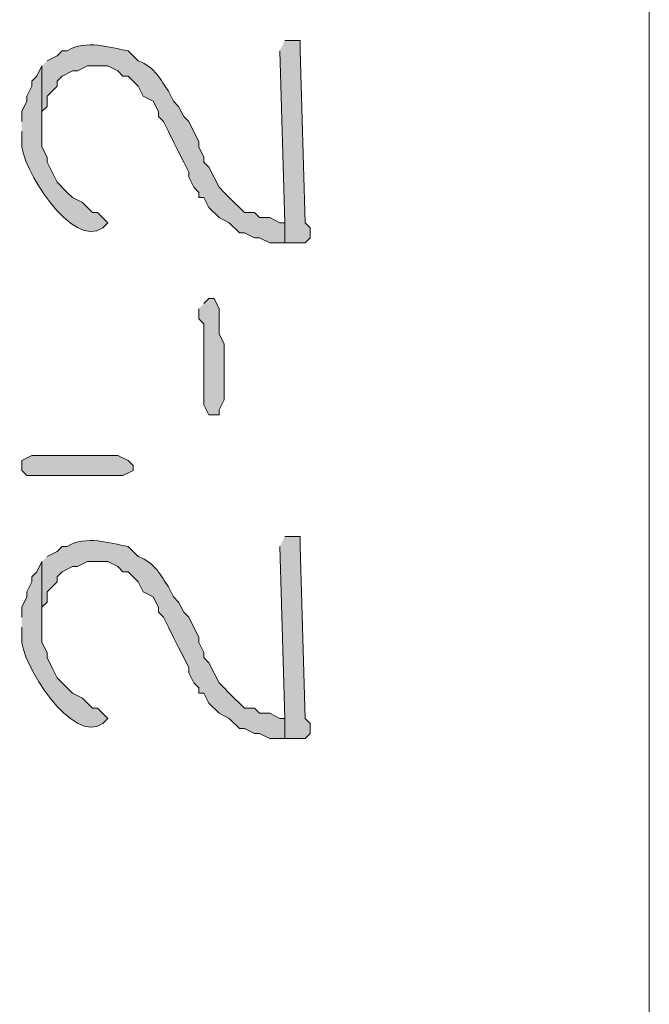
# Model space of a CAD drawing. Units: inches. Extents: x -61 to 673, y 119 to 673.
# Drawn here: x -38 to -30, y 446 to 458 of the extents above; entities that cross this region are included whole.
import ezdxf

# ---------------------------------------------------------------- set-up
doc = ezdxf.new("R2010")
doc.units = ezdxf.units.IN
doc.header["$MEASUREMENT"] = 0
doc.layers.add('Layer 1', color=7, linetype='Continuous')

msp = doc.modelspace()

# ---------------------------------------------------------------- hatches: boundary and pattern name
at = {"layer": 'Layer 1', "true_color": 0xffffff}
h = msp.add_hatch(color=7, dxfattribs=at)
edge = h.paths.add_edge_path()
edge.add_spline(control_points=[(-37.65, 457.29), (-37.65, 457.29), (-37.65, 456.51), (-37.65, 456.51), (-37.65, 456.51), (-37.65, 456.75), (-37.65, 456.75), (-37.65, 456.75), (-37.59, 456.81), (-37.59, 456.81), (-37.59, 456.81), (-37.59, 456.93), (-37.59, 456.93), (-37.59, 456.93), (-37.53, 456.99), (-37.53, 456.99), (-37.53, 456.99), (-37.47, 457.05), (-37.47, 457.05), (-37.47, 457.05), (-37.47, 457.11), (-37.47, 457.11), (-37.47, 457.11), (-37.41, 457.169), (-37.41, 457.169), (-37.41, 457.169), (-37.29, 457.23), (-37.29, 457.23), (-37.29, 457.23), (-37.23, 457.23), (-37.23, 457.23), (-37.23, 457.23), (-37.11, 457.29), (-37.11, 457.29), (-37.11, 457.29), (-36.87, 457.29), (-36.87, 457.29), (-36.87, 457.29), (-36.75, 457.23), (-36.75, 457.23), (-36.75, 457.23), (-36.69, 457.169), (-36.69, 457.169), (-36.69, 457.169), (-36.63, 457.169), (-36.63, 457.169), (-36.63, 457.169), (-36.57, 457.11), (-36.57, 457.11), (-36.57, 457.11), (-36.51, 457.05), (-36.51, 457.05), (-36.51, 457.05), (-36.45, 456.93), (-36.45, 456.93), (-36.45, 456.93), (-36.33, 456.87), (-36.33, 456.87), (-36.33, 456.87), (-36.27, 456.75), (-36.27, 456.75), (-36.27, 456.75), (-36.27, 456.69), (-36.27, 456.69), (-36.27, 456.69), (-36.21, 456.63), (-36.21, 456.63), (-36.21, 456.63), (-36.15, 456.51), (-36.15, 456.51), (-36.15, 456.51), (-36.09, 456.39), (-36.09, 456.39), (-36.09, 456.39), (-36.03, 456.27), (-36.03, 456.27), (-36.03, 456.27), (-35.97, 456.15), (-35.97, 456.15), (-35.97, 456.15), (-35.91, 456.03), (-35.91, 456.03), (-35.91, 456.03), (-35.91, 455.97), (-35.91, 455.97), (-35.91, 455.97), (-35.85, 455.85), (-35.85, 455.85), (-35.85, 455.85), (-35.79, 455.79), (-35.79, 455.79), (-35.79, 455.79), (-35.79, 455.73), (-35.79, 455.73), (-35.79, 455.73), (-35.73, 455.73), (-35.73, 455.73), (-35.73, 455.73), (-35.67, 455.61), (-35.67, 455.61), (-35.67, 455.61), (-35.55, 455.49), (-35.55, 455.49), (-35.55, 455.49), (-35.43, 455.43), (-35.43, 455.43), (-35.43, 455.43), (-35.31, 455.31), (-35.31, 455.31), (-35.31, 455.31), (-35.25, 455.31), (-35.25, 455.31), (-35.25, 455.31), (-35.13, 455.25), (-35.13, 455.25), (-35.13, 455.25), (-35.07, 455.25), (-35.07, 455.25), (-35.07, 455.25), (-34.95, 455.19), (-34.95, 455.19), (-34.95, 455.19), (-34.77, 455.19), (-34.77, 455.19), (-34.77, 455.19), (-34.77, 455.43), (-34.77, 455.43), (-34.77, 455.43), (-34.83, 455.43), (-34.83, 455.43), (-34.83, 455.43), (-34.95, 455.49), (-34.95, 455.49), (-34.95, 455.49), (-35.07, 455.49), (-35.07, 455.49), (-35.07, 455.49), (-35.13, 455.55), (-35.13, 455.55), (-35.13, 455.55), (-35.25, 455.55), (-35.25, 455.55), (-35.25, 455.55), (-35.43, 455.73), (-35.43, 455.73), (-35.43, 455.73), (-35.49, 455.79), (-35.49, 455.79), (-35.49, 455.79), (-35.55, 455.85), (-35.55, 455.85), (-35.55, 455.85), (-35.67, 456.09), (-35.67, 456.09), (-35.67, 456.09), (-35.73, 456.15), (-35.73, 456.15), (-35.73, 456.15), (-35.73, 456.209), (-35.73, 456.209), (-35.73, 456.209), (-35.79, 456.33), (-35.79, 456.33), (-35.79, 456.33), (-35.79, 456.39), (-35.79, 456.39), (-35.79, 456.39), (-35.91, 456.63), (-35.91, 456.63), (-35.91, 456.63), (-35.97, 456.69), (-35.97, 456.69), (-35.97, 456.69), (-36.03, 456.81), (-36.03, 456.81), (-36.03, 456.81), (-36.09, 456.87), (-36.09, 456.87), (-36.09, 456.87), (-36.15, 456.99), (-36.15, 456.99), (-36.245, 457.123), (-36.298, 457.27), (-36.51, 457.35), (-36.51, 457.35), (-36.57, 457.41), (-36.57, 457.41), (-36.57, 457.41), (-36.63, 457.47), (-36.63, 457.47), (-36.845, 457.506), (-37.127, 457.607), (-37.35, 457.47), (-37.35, 457.47), (-37.41, 457.47), (-37.41, 457.47), (-37.41, 457.47), (-37.47, 457.41), (-37.47, 457.41), (-37.47, 457.41), (-37.59, 457.35), (-37.59, 457.35)], knot_values=[0, 0, 0, 0, 1, 1, 1, 2, 2, 2, 3, 3, 3, 4, 4, 4, 5, 5, 5, 6, 6, 6, 7, 7, 7, 8, 8, 8, 9, 9, 9, 10, 10, 10, 11, 11, 11, 12, 12, 12, 13, 13, 13, 14, 14, 14, 15, 15, 15, 16, 16, 16, 17, 17, 17, 18, 18, 18, 19, 19, 19, 20, 20, 20, 21, 21, 21, 22, 22, 22, 23, 23, 23, 24, 24, 24, 25, 25, 25, 26, 26, 26, 27, 27, 27, 28, 28, 28, 29, 29, 29, 30, 30, 30, 31, 31, 31, 32, 32, 32, 33, 33, 33, 34, 34, 34, 35, 35, 35, 36, 36, 36, 37, 37, 37, 38, 38, 38, 39, 39, 39, 40, 40, 40, 41, 41, 41, 42, 42, 42, 43, 43, 43, 44, 44, 44, 45, 45, 45, 46, 46, 46, 47, 47, 47, 48, 48, 48, 49, 49, 49, 50, 50, 50, 51, 51, 51, 52, 52, 52, 53, 53, 53, 54, 54, 54, 55, 55, 55, 56, 56, 56, 57, 57, 57, 58, 58, 58, 59, 59, 59, 60, 60, 60, 61, 61, 61, 62, 62, 62, 63, 63, 63, 64, 64, 64, 65, 65, 65, 66, 66, 66, 67, 67, 67, 67], degree=3, periodic=0)
edge.add_line((-37.59, 457.35), (-37.65, 457.29))
for points in [[(-34.83, 457.47), (-34.77, 455.43), (-34.77, 455.19), (-34.53, 455.19), (-34.47, 455.25), (-34.47, 455.37), (-34.53, 455.43), (-34.59, 457.47), (-34.59, 457.59), (-34.77, 457.59)], [(-35.79, 454.41), (-35.79, 454.29), (-35.73, 454.23), (-35.73, 453.27), (-35.67, 453.15), (-35.55, 453.15), (-35.55, 453.209), (-35.49, 453.33), (-35.49, 453.99), (-35.55, 454.11), (-35.55, 454.41), (-35.61, 454.53), (-35.67, 454.53), (-35.73, 454.47)], [(-37.71, 452.669), (-36.75, 452.669), (-36.63, 452.61), (-36.57, 452.55), (-36.57, 452.49), (-36.69, 452.43), (-37.83, 452.43), (-37.89, 452.49), (-37.89, 452.61), (-37.77, 452.669)], [(-34.83, 451.59), (-34.77, 449.55), (-34.77, 449.31), (-34.53, 449.31), (-34.47, 449.37), (-34.47, 449.49), (-34.53, 449.55), (-34.59, 451.59), (-34.59, 451.709), (-34.77, 451.709)]]:
    msp.add_hatch(color=7, dxfattribs=at).paths.add_polyline_path(points)
h = msp.add_hatch(color=7, dxfattribs=at)
edge = h.paths.add_edge_path()
edge.add_spline(control_points=[(-37.89, 456.51), (-37.89, 456.51), (-37.89, 456.39), (-37.89, 456.39), (-37.914, 456.084), (-37.278, 455.102), (-36.93, 455.37), (-36.93, 455.37), (-36.87, 455.43), (-36.87, 455.43), (-36.87, 455.43), (-36.99, 455.55), (-36.99, 455.55), (-36.99, 455.55), (-37.05, 455.55), (-37.05, 455.55), (-37.05, 455.55), (-37.17, 455.669), (-37.17, 455.669), (-37.17, 455.669), (-37.29, 455.73), (-37.29, 455.73), (-37.29, 455.73), (-37.35, 455.79), (-37.35, 455.79), (-37.35, 455.79), (-37.47, 455.91), (-37.47, 455.91), (-37.47, 455.91), (-37.53, 456.03), (-37.53, 456.03), (-37.53, 456.03), (-37.59, 456.15), (-37.59, 456.15), (-37.59, 456.15), (-37.59, 456.209), (-37.59, 456.209), (-37.59, 456.209), (-37.65, 456.33), (-37.65, 456.33), (-37.65, 456.33), (-37.65, 457.29), (-37.65, 457.29), (-37.65, 457.29), (-37.71, 457.169), (-37.71, 457.169), (-37.71, 457.169), (-37.77, 457.11), (-37.77, 457.11), (-37.77, 457.11), (-37.77, 457.05), (-37.77, 457.05), (-37.77, 457.05), (-37.83, 456.93), (-37.83, 456.93), (-37.83, 456.93), (-37.83, 456.87), (-37.83, 456.87), (-37.83, 456.87), (-37.89, 456.75), (-37.89, 456.75), (-37.89, 456.75), (-37.89, 456.63), (-37.89, 456.63)], knot_values=[0, 0, 0, 0, 1, 1, 1, 2, 2, 2, 3, 3, 3, 4, 4, 4, 5, 5, 5, 6, 6, 6, 7, 7, 7, 8, 8, 8, 9, 9, 9, 10, 10, 10, 11, 11, 11, 12, 12, 12, 13, 13, 13, 14, 14, 14, 15, 15, 15, 16, 16, 16, 17, 17, 17, 18, 18, 18, 19, 19, 19, 20, 20, 20, 21, 21, 21, 21], degree=3, periodic=0)
edge.add_line((-37.89, 456.63), (-37.89, 456.51))
h = msp.add_hatch(color=7, dxfattribs=at)
edge = h.paths.add_edge_path()
edge.add_spline(control_points=[(-37.65, 451.41), (-37.65, 451.41), (-37.65, 450.63), (-37.65, 450.63), (-37.65, 450.63), (-37.65, 450.87), (-37.65, 450.87), (-37.65, 450.87), (-37.59, 450.93), (-37.59, 450.93), (-37.59, 450.93), (-37.59, 451.05), (-37.59, 451.05), (-37.59, 451.05), (-37.53, 451.11), (-37.53, 451.11), (-37.53, 451.11), (-37.47, 451.169), (-37.47, 451.169), (-37.47, 451.169), (-37.47, 451.23), (-37.47, 451.23), (-37.47, 451.23), (-37.41, 451.29), (-37.41, 451.29), (-37.41, 451.29), (-37.29, 451.35), (-37.29, 451.35), (-37.29, 451.35), (-37.23, 451.35), (-37.23, 451.35), (-37.23, 451.35), (-37.11, 451.41), (-37.11, 451.41), (-37.11, 451.41), (-36.87, 451.41), (-36.87, 451.41), (-36.87, 451.41), (-36.75, 451.35), (-36.75, 451.35), (-36.75, 451.35), (-36.69, 451.29), (-36.69, 451.29), (-36.69, 451.29), (-36.63, 451.29), (-36.63, 451.29), (-36.63, 451.29), (-36.57, 451.23), (-36.57, 451.23), (-36.57, 451.23), (-36.51, 451.169), (-36.51, 451.169), (-36.51, 451.169), (-36.45, 451.05), (-36.45, 451.05), (-36.45, 451.05), (-36.33, 450.99), (-36.33, 450.99), (-36.33, 450.99), (-36.27, 450.87), (-36.27, 450.87), (-36.27, 450.87), (-36.27, 450.81), (-36.27, 450.81), (-36.27, 450.81), (-36.21, 450.75), (-36.21, 450.75), (-36.21, 450.75), (-36.15, 450.63), (-36.15, 450.63), (-36.15, 450.63), (-36.09, 450.51), (-36.09, 450.51), (-36.09, 450.51), (-36.03, 450.39), (-36.03, 450.39), (-36.03, 450.39), (-35.97, 450.27), (-35.97, 450.27), (-35.97, 450.27), (-35.91, 450.15), (-35.91, 450.15), (-35.91, 450.15), (-35.91, 450.09), (-35.91, 450.09), (-35.91, 450.09), (-35.85, 449.97), (-35.85, 449.97), (-35.85, 449.97), (-35.79, 449.91), (-35.79, 449.91), (-35.79, 449.91), (-35.79, 449.85), (-35.79, 449.85), (-35.79, 449.85), (-35.73, 449.85), (-35.73, 449.85), (-35.73, 449.85), (-35.67, 449.73), (-35.67, 449.73), (-35.67, 449.73), (-35.55, 449.61), (-35.55, 449.61), (-35.55, 449.61), (-35.43, 449.55), (-35.43, 449.55), (-35.43, 449.55), (-35.31, 449.43), (-35.31, 449.43), (-35.31, 449.43), (-35.25, 449.43), (-35.25, 449.43), (-35.25, 449.43), (-35.13, 449.37), (-35.13, 449.37), (-35.13, 449.37), (-35.07, 449.37), (-35.07, 449.37), (-35.07, 449.37), (-34.95, 449.31), (-34.95, 449.31), (-34.95, 449.31), (-34.77, 449.31), (-34.77, 449.31), (-34.77, 449.31), (-34.77, 449.55), (-34.77, 449.55), (-34.77, 449.55), (-34.83, 449.55), (-34.83, 449.55), (-34.83, 449.55), (-34.95, 449.61), (-34.95, 449.61), (-34.95, 449.61), (-35.07, 449.61), (-35.07, 449.61), (-35.07, 449.61), (-35.13, 449.669), (-35.13, 449.669), (-35.13, 449.669), (-35.25, 449.669), (-35.25, 449.669), (-35.25, 449.669), (-35.31, 449.73), (-35.31, 449.73), (-35.31, 449.73), (-35.37, 449.79), (-35.37, 449.79), (-35.37, 449.79), (-35.55, 449.97), (-35.55, 449.97), (-35.55, 449.97), (-35.67, 450.209), (-35.67, 450.209), (-35.67, 450.209), (-35.73, 450.27), (-35.73, 450.27), (-35.73, 450.27), (-35.73, 450.33), (-35.73, 450.33), (-35.73, 450.33), (-35.79, 450.45), (-35.79, 450.45), (-35.79, 450.45), (-35.79, 450.51), (-35.79, 450.51), (-35.79, 450.51), (-35.91, 450.75), (-35.91, 450.75), (-35.91, 450.75), (-35.97, 450.81), (-35.97, 450.81), (-35.97, 450.81), (-36.03, 450.93), (-36.03, 450.93), (-36.03, 450.93), (-36.09, 450.99), (-36.09, 450.99), (-36.09, 450.99), (-36.15, 451.11), (-36.15, 451.11), (-36.245, 451.243), (-36.298, 451.39), (-36.51, 451.47), (-36.51, 451.47), (-36.57, 451.53), (-36.57, 451.53), (-36.57, 451.53), (-36.63, 451.59), (-36.63, 451.59), (-36.845, 451.625), (-37.127, 451.727), (-37.35, 451.59), (-37.35, 451.59), (-37.41, 451.59), (-37.41, 451.59), (-37.41, 451.59), (-37.47, 451.53), (-37.47, 451.53), (-37.47, 451.53), (-37.59, 451.47), (-37.59, 451.47)], knot_values=[0, 0, 0, 0, 1, 1, 1, 2, 2, 2, 3, 3, 3, 4, 4, 4, 5, 5, 5, 6, 6, 6, 7, 7, 7, 8, 8, 8, 9, 9, 9, 10, 10, 10, 11, 11, 11, 12, 12, 12, 13, 13, 13, 14, 14, 14, 15, 15, 15, 16, 16, 16, 17, 17, 17, 18, 18, 18, 19, 19, 19, 20, 20, 20, 21, 21, 21, 22, 22, 22, 23, 23, 23, 24, 24, 24, 25, 25, 25, 26, 26, 26, 27, 27, 27, 28, 28, 28, 29, 29, 29, 30, 30, 30, 31, 31, 31, 32, 32, 32, 33, 33, 33, 34, 34, 34, 35, 35, 35, 36, 36, 36, 37, 37, 37, 38, 38, 38, 39, 39, 39, 40, 40, 40, 41, 41, 41, 42, 42, 42, 43, 43, 43, 44, 44, 44, 45, 45, 45, 46, 46, 46, 47, 47, 47, 48, 48, 48, 49, 49, 49, 50, 50, 50, 51, 51, 51, 52, 52, 52, 53, 53, 53, 54, 54, 54, 55, 55, 55, 56, 56, 56, 57, 57, 57, 58, 58, 58, 59, 59, 59, 60, 60, 60, 61, 61, 61, 62, 62, 62, 63, 63, 63, 64, 64, 64, 65, 65, 65, 66, 66, 66, 67, 67, 67, 67], degree=3, periodic=0)
edge.add_line((-37.59, 451.47), (-37.65, 451.41))
h = msp.add_hatch(color=7, dxfattribs=at)
edge = h.paths.add_edge_path()
edge.add_spline(control_points=[(-37.89, 450.63), (-37.89, 450.63), (-37.89, 450.51), (-37.89, 450.51), (-37.914, 450.205), (-37.278, 449.222), (-36.93, 449.49), (-36.93, 449.49), (-36.87, 449.55), (-36.87, 449.55), (-36.87, 449.55), (-36.99, 449.669), (-36.99, 449.669), (-36.99, 449.669), (-37.05, 449.669), (-37.05, 449.669), (-37.05, 449.669), (-37.11, 449.73), (-37.11, 449.73), (-37.11, 449.73), (-37.17, 449.79), (-37.17, 449.79), (-37.17, 449.79), (-37.29, 449.85), (-37.29, 449.85), (-37.29, 449.85), (-37.47, 450.03), (-37.47, 450.03), (-37.47, 450.03), (-37.53, 450.15), (-37.53, 450.15), (-37.53, 450.15), (-37.59, 450.27), (-37.59, 450.27), (-37.59, 450.27), (-37.59, 450.33), (-37.59, 450.33), (-37.59, 450.33), (-37.65, 450.45), (-37.65, 450.45), (-37.65, 450.45), (-37.65, 451.41), (-37.65, 451.41), (-37.65, 451.41), (-37.71, 451.29), (-37.71, 451.29), (-37.71, 451.29), (-37.77, 451.23), (-37.77, 451.23), (-37.77, 451.23), (-37.77, 451.169), (-37.77, 451.169), (-37.77, 451.169), (-37.83, 451.05), (-37.83, 451.05), (-37.83, 451.05), (-37.83, 450.99), (-37.83, 450.99), (-37.83, 450.99), (-37.89, 450.87), (-37.89, 450.87), (-37.89, 450.87), (-37.89, 450.75), (-37.89, 450.75)], knot_values=[0, 0, 0, 0, 1, 1, 1, 2, 2, 2, 3, 3, 3, 4, 4, 4, 5, 5, 5, 6, 6, 6, 7, 7, 7, 8, 8, 8, 9, 9, 9, 10, 10, 10, 11, 11, 11, 12, 12, 12, 13, 13, 13, 14, 14, 14, 15, 15, 15, 16, 16, 16, 17, 17, 17, 18, 18, 18, 19, 19, 19, 20, 20, 20, 21, 21, 21, 21], degree=3, periodic=0)
edge.add_line((-37.89, 450.75), (-37.89, 450.63))

# ---------------------------------------------------------------- linework, layer by layer
at = {"layer": 'Layer 1', "color": 7, "lineweight": 5, "true_color": 0xffffff}
msp.add_lwpolyline([(-30.45, 576.39), (-30.45, 339.029)], dxfattribs=at)
at = {"layer": 'Layer 1', "lineweight": 0}
for points in [[(-34.83, 457.47), (-34.77, 455.43), (-34.77, 455.19), (-34.53, 455.19), (-34.47, 455.25), (-34.47, 455.37), (-34.53, 455.43), (-34.59, 457.47), (-34.59, 457.59), (-34.77, 457.59)], [(-35.79, 454.41), (-35.79, 454.29), (-35.73, 454.23), (-35.73, 453.27), (-35.67, 453.15), (-35.55, 453.15), (-35.55, 453.209), (-35.49, 453.33), (-35.49, 453.99), (-35.55, 454.11), (-35.55, 454.41), (-35.61, 454.53), (-35.67, 454.53), (-35.73, 454.47)], [(-37.71, 452.669), (-36.75, 452.669), (-36.63, 452.61), (-36.57, 452.55), (-36.57, 452.49), (-36.69, 452.43), (-37.83, 452.43), (-37.89, 452.49), (-37.89, 452.61), (-37.77, 452.669), (-37.71, 452.669)], [(-34.83, 451.59), (-34.77, 449.55), (-34.77, 449.31), (-34.53, 449.31), (-34.47, 449.37), (-34.47, 449.49), (-34.53, 449.55), (-34.59, 451.59), (-34.59, 451.709), (-34.77, 451.709)]]:
    msp.add_lwpolyline(points, dxfattribs=at)
for points, knots in [([(-37.65, 457.29), (-37.65, 457.29), (-37.65, 456.51), (-37.65, 456.51), (-37.65, 456.51), (-37.65, 456.75), (-37.65, 456.75), (-37.65, 456.75), (-37.59, 456.81), (-37.59, 456.81), (-37.59, 456.81), (-37.59, 456.93), (-37.59, 456.93), (-37.59, 456.93), (-37.53, 456.99), (-37.53, 456.99), (-37.53, 456.99), (-37.47, 457.05), (-37.47, 457.05), (-37.47, 457.05), (-37.47, 457.11), (-37.47, 457.11), (-37.47, 457.11), (-37.41, 457.169), (-37.41, 457.169), (-37.41, 457.169), (-37.29, 457.23), (-37.29, 457.23), (-37.29, 457.23), (-37.23, 457.23), (-37.23, 457.23), (-37.23, 457.23), (-37.11, 457.29), (-37.11, 457.29), (-37.11, 457.29), (-36.87, 457.29), (-36.87, 457.29), (-36.87, 457.29), (-36.75, 457.23), (-36.75, 457.23), (-36.75, 457.23), (-36.69, 457.169), (-36.69, 457.169), (-36.69, 457.169), (-36.63, 457.169), (-36.63, 457.169), (-36.63, 457.169), (-36.57, 457.11), (-36.57, 457.11), (-36.57, 457.11), (-36.51, 457.05), (-36.51, 457.05), (-36.51, 457.05), (-36.45, 456.93), (-36.45, 456.93), (-36.45, 456.93), (-36.33, 456.87), (-36.33, 456.87), (-36.33, 456.87), (-36.27, 456.75), (-36.27, 456.75), (-36.27, 456.75), (-36.27, 456.69), (-36.27, 456.69), (-36.27, 456.69), (-36.21, 456.63), (-36.21, 456.63), (-36.21, 456.63), (-36.15, 456.51), (-36.15, 456.51), (-36.15, 456.51), (-36.09, 456.39), (-36.09, 456.39), (-36.09, 456.39), (-36.03, 456.27), (-36.03, 456.27), (-36.03, 456.27), (-35.97, 456.15), (-35.97, 456.15), (-35.97, 456.15), (-35.91, 456.03), (-35.91, 456.03), (-35.91, 456.03), (-35.91, 455.97), (-35.91, 455.97), (-35.91, 455.97), (-35.85, 455.85), (-35.85, 455.85), (-35.85, 455.85), (-35.79, 455.79), (-35.79, 455.79), (-35.79, 455.79), (-35.79, 455.73), (-35.79, 455.73), (-35.79, 455.73), (-35.73, 455.73), (-35.73, 455.73), (-35.73, 455.73), (-35.67, 455.61), (-35.67, 455.61), (-35.67, 455.61), (-35.55, 455.49), (-35.55, 455.49), (-35.55, 455.49), (-35.43, 455.43), (-35.43, 455.43), (-35.43, 455.43), (-35.31, 455.31), (-35.31, 455.31), (-35.31, 455.31), (-35.25, 455.31), (-35.25, 455.31), (-35.25, 455.31), (-35.13, 455.25), (-35.13, 455.25), (-35.13, 455.25), (-35.07, 455.25), (-35.07, 455.25), (-35.07, 455.25), (-34.95, 455.19), (-34.95, 455.19), (-34.95, 455.19), (-34.77, 455.19), (-34.77, 455.19), (-34.77, 455.19), (-34.77, 455.43), (-34.77, 455.43), (-34.77, 455.43), (-34.83, 455.43), (-34.83, 455.43), (-34.83, 455.43), (-34.95, 455.49), (-34.95, 455.49), (-34.95, 455.49), (-35.07, 455.49), (-35.07, 455.49), (-35.07, 455.49), (-35.13, 455.55), (-35.13, 455.55), (-35.13, 455.55), (-35.25, 455.55), (-35.25, 455.55), (-35.25, 455.55), (-35.43, 455.73), (-35.43, 455.73), (-35.43, 455.73), (-35.49, 455.79), (-35.49, 455.79), (-35.49, 455.79), (-35.55, 455.85), (-35.55, 455.85), (-35.55, 455.85), (-35.67, 456.09), (-35.67, 456.09), (-35.67, 456.09), (-35.73, 456.15), (-35.73, 456.15), (-35.73, 456.15), (-35.73, 456.209), (-35.73, 456.209), (-35.73, 456.209), (-35.79, 456.33), (-35.79, 456.33), (-35.79, 456.33), (-35.79, 456.39), (-35.79, 456.39), (-35.79, 456.39), (-35.91, 456.63), (-35.91, 456.63), (-35.91, 456.63), (-35.97, 456.69), (-35.97, 456.69), (-35.97, 456.69), (-36.03, 456.81), (-36.03, 456.81), (-36.03, 456.81), (-36.09, 456.87), (-36.09, 456.87), (-36.09, 456.87), (-36.15, 456.99), (-36.15, 456.99), (-36.245, 457.123), (-36.298, 457.27), (-36.51, 457.35), (-36.51, 457.35), (-36.57, 457.41), (-36.57, 457.41), (-36.57, 457.41), (-36.63, 457.47), (-36.63, 457.47), (-36.845, 457.506), (-37.127, 457.607), (-37.35, 457.47), (-37.35, 457.47), (-37.41, 457.47), (-37.41, 457.47), (-37.41, 457.47), (-37.47, 457.41), (-37.47, 457.41), (-37.47, 457.41), (-37.59, 457.35), (-37.59, 457.35)], [0, 0, 0, 0, 1, 1, 1, 2, 2, 2, 3, 3, 3, 4, 4, 4, 5, 5, 5, 6, 6, 6, 7, 7, 7, 8, 8, 8, 9, 9, 9, 10, 10, 10, 11, 11, 11, 12, 12, 12, 13, 13, 13, 14, 14, 14, 15, 15, 15, 16, 16, 16, 17, 17, 17, 18, 18, 18, 19, 19, 19, 20, 20, 20, 21, 21, 21, 22, 22, 22, 23, 23, 23, 24, 24, 24, 25, 25, 25, 26, 26, 26, 27, 27, 27, 28, 28, 28, 29, 29, 29, 30, 30, 30, 31, 31, 31, 32, 32, 32, 33, 33, 33, 34, 34, 34, 35, 35, 35, 36, 36, 36, 37, 37, 37, 38, 38, 38, 39, 39, 39, 40, 40, 40, 41, 41, 41, 42, 42, 42, 43, 43, 43, 44, 44, 44, 45, 45, 45, 46, 46, 46, 47, 47, 47, 48, 48, 48, 49, 49, 49, 50, 50, 50, 51, 51, 51, 52, 52, 52, 53, 53, 53, 54, 54, 54, 55, 55, 55, 56, 56, 56, 57, 57, 57, 58, 58, 58, 59, 59, 59, 60, 60, 60, 61, 61, 61, 62, 62, 62, 63, 63, 63, 64, 64, 64, 65, 65, 65, 66, 66, 66, 67, 67, 67, 67]), ([(-37.89, 456.51), (-37.89, 456.51), (-37.89, 456.39), (-37.89, 456.39), (-37.914, 456.084), (-37.278, 455.102), (-36.93, 455.37), (-36.93, 455.37), (-36.87, 455.43), (-36.87, 455.43), (-36.87, 455.43), (-36.99, 455.55), (-36.99, 455.55), (-36.99, 455.55), (-37.05, 455.55), (-37.05, 455.55), (-37.05, 455.55), (-37.17, 455.669), (-37.17, 455.669), (-37.17, 455.669), (-37.29, 455.73), (-37.29, 455.73), (-37.29, 455.73), (-37.35, 455.79), (-37.35, 455.79), (-37.35, 455.79), (-37.47, 455.91), (-37.47, 455.91), (-37.47, 455.91), (-37.53, 456.03), (-37.53, 456.03), (-37.53, 456.03), (-37.59, 456.15), (-37.59, 456.15), (-37.59, 456.15), (-37.59, 456.209), (-37.59, 456.209), (-37.59, 456.209), (-37.65, 456.33), (-37.65, 456.33), (-37.65, 456.33), (-37.65, 457.29), (-37.65, 457.29), (-37.65, 457.29), (-37.71, 457.169), (-37.71, 457.169), (-37.71, 457.169), (-37.77, 457.11), (-37.77, 457.11), (-37.77, 457.11), (-37.77, 457.05), (-37.77, 457.05), (-37.77, 457.05), (-37.83, 456.93), (-37.83, 456.93), (-37.83, 456.93), (-37.83, 456.87), (-37.83, 456.87), (-37.83, 456.87), (-37.89, 456.75), (-37.89, 456.75), (-37.89, 456.75), (-37.89, 456.63), (-37.89, 456.63)], [0, 0, 0, 0, 1, 1, 1, 2, 2, 2, 3, 3, 3, 4, 4, 4, 5, 5, 5, 6, 6, 6, 7, 7, 7, 8, 8, 8, 9, 9, 9, 10, 10, 10, 11, 11, 11, 12, 12, 12, 13, 13, 13, 14, 14, 14, 15, 15, 15, 16, 16, 16, 17, 17, 17, 18, 18, 18, 19, 19, 19, 20, 20, 20, 21, 21, 21, 21]), ([(-37.65, 451.41), (-37.65, 451.41), (-37.65, 450.63), (-37.65, 450.63), (-37.65, 450.63), (-37.65, 450.87), (-37.65, 450.87), (-37.65, 450.87), (-37.59, 450.93), (-37.59, 450.93), (-37.59, 450.93), (-37.59, 451.05), (-37.59, 451.05), (-37.59, 451.05), (-37.53, 451.11), (-37.53, 451.11), (-37.53, 451.11), (-37.47, 451.169), (-37.47, 451.169), (-37.47, 451.169), (-37.47, 451.23), (-37.47, 451.23), (-37.47, 451.23), (-37.41, 451.29), (-37.41, 451.29), (-37.41, 451.29), (-37.29, 451.35), (-37.29, 451.35), (-37.29, 451.35), (-37.23, 451.35), (-37.23, 451.35), (-37.23, 451.35), (-37.11, 451.41), (-37.11, 451.41), (-37.11, 451.41), (-36.87, 451.41), (-36.87, 451.41), (-36.87, 451.41), (-36.75, 451.35), (-36.75, 451.35), (-36.75, 451.35), (-36.69, 451.29), (-36.69, 451.29), (-36.69, 451.29), (-36.63, 451.29), (-36.63, 451.29), (-36.63, 451.29), (-36.57, 451.23), (-36.57, 451.23), (-36.57, 451.23), (-36.51, 451.169), (-36.51, 451.169), (-36.51, 451.169), (-36.45, 451.05), (-36.45, 451.05), (-36.45, 451.05), (-36.33, 450.99), (-36.33, 450.99), (-36.33, 450.99), (-36.27, 450.87), (-36.27, 450.87), (-36.27, 450.87), (-36.27, 450.81), (-36.27, 450.81), (-36.27, 450.81), (-36.21, 450.75), (-36.21, 450.75), (-36.21, 450.75), (-36.15, 450.63), (-36.15, 450.63), (-36.15, 450.63), (-36.09, 450.51), (-36.09, 450.51), (-36.09, 450.51), (-36.03, 450.39), (-36.03, 450.39), (-36.03, 450.39), (-35.97, 450.27), (-35.97, 450.27), (-35.97, 450.27), (-35.91, 450.15), (-35.91, 450.15), (-35.91, 450.15), (-35.91, 450.09), (-35.91, 450.09), (-35.91, 450.09), (-35.85, 449.97), (-35.85, 449.97), (-35.85, 449.97), (-35.79, 449.91), (-35.79, 449.91), (-35.79, 449.91), (-35.79, 449.85), (-35.79, 449.85), (-35.79, 449.85), (-35.73, 449.85), (-35.73, 449.85), (-35.73, 449.85), (-35.67, 449.73), (-35.67, 449.73), (-35.67, 449.73), (-35.55, 449.61), (-35.55, 449.61), (-35.55, 449.61), (-35.43, 449.55), (-35.43, 449.55), (-35.43, 449.55), (-35.31, 449.43), (-35.31, 449.43), (-35.31, 449.43), (-35.25, 449.43), (-35.25, 449.43), (-35.25, 449.43), (-35.13, 449.37), (-35.13, 449.37), (-35.13, 449.37), (-35.07, 449.37), (-35.07, 449.37), (-35.07, 449.37), (-34.95, 449.31), (-34.95, 449.31), (-34.95, 449.31), (-34.77, 449.31), (-34.77, 449.31), (-34.77, 449.31), (-34.77, 449.55), (-34.77, 449.55), (-34.77, 449.55), (-34.83, 449.55), (-34.83, 449.55), (-34.83, 449.55), (-34.95, 449.61), (-34.95, 449.61), (-34.95, 449.61), (-35.07, 449.61), (-35.07, 449.61), (-35.07, 449.61), (-35.13, 449.669), (-35.13, 449.669), (-35.13, 449.669), (-35.25, 449.669), (-35.25, 449.669), (-35.25, 449.669), (-35.31, 449.73), (-35.31, 449.73), (-35.31, 449.73), (-35.37, 449.79), (-35.37, 449.79), (-35.37, 449.79), (-35.55, 449.97), (-35.55, 449.97), (-35.55, 449.97), (-35.67, 450.209), (-35.67, 450.209), (-35.67, 450.209), (-35.73, 450.27), (-35.73, 450.27), (-35.73, 450.27), (-35.73, 450.33), (-35.73, 450.33), (-35.73, 450.33), (-35.79, 450.45), (-35.79, 450.45), (-35.79, 450.45), (-35.79, 450.51), (-35.79, 450.51), (-35.79, 450.51), (-35.91, 450.75), (-35.91, 450.75), (-35.91, 450.75), (-35.97, 450.81), (-35.97, 450.81), (-35.97, 450.81), (-36.03, 450.93), (-36.03, 450.93), (-36.03, 450.93), (-36.09, 450.99), (-36.09, 450.99), (-36.09, 450.99), (-36.15, 451.11), (-36.15, 451.11), (-36.245, 451.243), (-36.298, 451.39), (-36.51, 451.47), (-36.51, 451.47), (-36.57, 451.53), (-36.57, 451.53), (-36.57, 451.53), (-36.63, 451.59), (-36.63, 451.59), (-36.845, 451.625), (-37.127, 451.727), (-37.35, 451.59), (-37.35, 451.59), (-37.41, 451.59), (-37.41, 451.59), (-37.41, 451.59), (-37.47, 451.53), (-37.47, 451.53), (-37.47, 451.53), (-37.59, 451.47), (-37.59, 451.47)], [0, 0, 0, 0, 1, 1, 1, 2, 2, 2, 3, 3, 3, 4, 4, 4, 5, 5, 5, 6, 6, 6, 7, 7, 7, 8, 8, 8, 9, 9, 9, 10, 10, 10, 11, 11, 11, 12, 12, 12, 13, 13, 13, 14, 14, 14, 15, 15, 15, 16, 16, 16, 17, 17, 17, 18, 18, 18, 19, 19, 19, 20, 20, 20, 21, 21, 21, 22, 22, 22, 23, 23, 23, 24, 24, 24, 25, 25, 25, 26, 26, 26, 27, 27, 27, 28, 28, 28, 29, 29, 29, 30, 30, 30, 31, 31, 31, 32, 32, 32, 33, 33, 33, 34, 34, 34, 35, 35, 35, 36, 36, 36, 37, 37, 37, 38, 38, 38, 39, 39, 39, 40, 40, 40, 41, 41, 41, 42, 42, 42, 43, 43, 43, 44, 44, 44, 45, 45, 45, 46, 46, 46, 47, 47, 47, 48, 48, 48, 49, 49, 49, 50, 50, 50, 51, 51, 51, 52, 52, 52, 53, 53, 53, 54, 54, 54, 55, 55, 55, 56, 56, 56, 57, 57, 57, 58, 58, 58, 59, 59, 59, 60, 60, 60, 61, 61, 61, 62, 62, 62, 63, 63, 63, 64, 64, 64, 65, 65, 65, 66, 66, 66, 67, 67, 67, 67]), ([(-37.89, 450.63), (-37.89, 450.63), (-37.89, 450.51), (-37.89, 450.51), (-37.914, 450.205), (-37.278, 449.222), (-36.93, 449.49), (-36.93, 449.49), (-36.87, 449.55), (-36.87, 449.55), (-36.87, 449.55), (-36.99, 449.669), (-36.99, 449.669), (-36.99, 449.669), (-37.05, 449.669), (-37.05, 449.669), (-37.05, 449.669), (-37.11, 449.73), (-37.11, 449.73), (-37.11, 449.73), (-37.17, 449.79), (-37.17, 449.79), (-37.17, 449.79), (-37.29, 449.85), (-37.29, 449.85), (-37.29, 449.85), (-37.47, 450.03), (-37.47, 450.03), (-37.47, 450.03), (-37.53, 450.15), (-37.53, 450.15), (-37.53, 450.15), (-37.59, 450.27), (-37.59, 450.27), (-37.59, 450.27), (-37.59, 450.33), (-37.59, 450.33), (-37.59, 450.33), (-37.65, 450.45), (-37.65, 450.45), (-37.65, 450.45), (-37.65, 451.41), (-37.65, 451.41), (-37.65, 451.41), (-37.71, 451.29), (-37.71, 451.29), (-37.71, 451.29), (-37.77, 451.23), (-37.77, 451.23), (-37.77, 451.23), (-37.77, 451.169), (-37.77, 451.169), (-37.77, 451.169), (-37.83, 451.05), (-37.83, 451.05), (-37.83, 451.05), (-37.83, 450.99), (-37.83, 450.99), (-37.83, 450.99), (-37.89, 450.87), (-37.89, 450.87), (-37.89, 450.87), (-37.89, 450.75), (-37.89, 450.75)], [0, 0, 0, 0, 1, 1, 1, 2, 2, 2, 3, 3, 3, 4, 4, 4, 5, 5, 5, 6, 6, 6, 7, 7, 7, 8, 8, 8, 9, 9, 9, 10, 10, 10, 11, 11, 11, 12, 12, 12, 13, 13, 13, 14, 14, 14, 15, 15, 15, 16, 16, 16, 17, 17, 17, 18, 18, 18, 19, 19, 19, 20, 20, 20, 21, 21, 21, 21])]:
    msp.add_open_spline(points, degree=3, knots=knots, dxfattribs=at)

doc.saveas('drawing.dxf')
